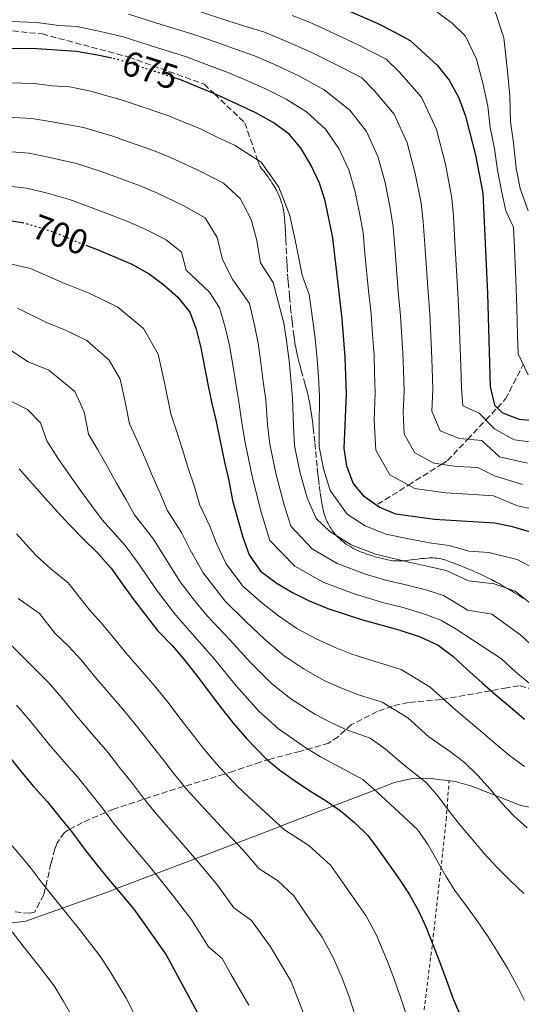
# Model space of a CAD drawing. Units: metres. Extents: x 620156 to 623587, y 4782703 to 4785077.
# Drawn here: x 621162 to 621305, y 4784197 to 4784478 of the extents above; entities that cross this region are included whole.
import ezdxf
from ezdxf.enums import TextEntityAlignment as Align

# ---------------------------------------------------------------- set-up
doc = ezdxf.new("R2010")
doc.units = ezdxf.units.M
doc.header["$MEASUREMENT"] = 0
for name, pattern in [('DGN Style 2', [1.739922, 1.043953, -0.695969]), ('DGN Style 3', [2.435891, 1.739922, -0.695969]), ('DGN Style 5', [1.217945, 0.521977, -0.695969])]:
    doc.linetypes.add(name, pattern=pattern)
for name, color, linetype, lineweight in [('Barranco lineal', 142, 'DGN Style 3', 13), ('Cota de curva de nivel directora', 7, 'Continuous', 0), ('Curva de nivel directora', 30, 'Continuous', 30), ('Curva de nivel directora no vista', 30, 'DGN Style 5', 30), ('Curva de nivel intermedia', 30, 'Continuous', 0), ('Línea de cambio de uso (parcela vista)', 92, 'Continuous', 0), ('Senda', 7, 'DGN Style 3', 0), ('Tela metálica o alambrada', 7, 'DGN Style 2', 0), ('Zona arbolada', 92, 'DGN Style 3', 0)]:
    doc.layers.add(name, color=color, linetype=linetype, lineweight=lineweight)
doc.styles.add('Style-Arial', font='arial.ttf')

msp = doc.modelspace()

# ---------------------------------------------------------------- linework, layer by layer
at = {"layer": 'Barranco lineal', "color": 142, "linetype": 'DGN Style 3', "lineweight": 13}
msp.add_polyline3d([(621263.67, 4784339.57, 671.77), (621272.41, 4784345.04, 670), (621281.89, 4784350.98, 665), (621283.57, 4784352.03, 664.06), (621289.27, 4784358.07, 660), (621294.47, 4784363.59, 655), (621297.75, 4784367.06, 650), (621300.11, 4784369.57, 648.76), (621305.11, 4784379.37, 645)], dxfattribs=at)
at = {"layer": 'Curva de nivel directora', "color": 30, "linetype": 'Continuous', "lineweight": 30, "flags": 128}
for points, elevation in [([(621222.59, 4784491.06), (621226.97, 4784489.78), (621237.16, 4784487.49), (621247.76, 4784483.52), (621263.48, 4784476.61), (621268.21, 4784474.24), (621272.96, 4784471.68), (621280.59, 4784464.65), (621284.04, 4784460.38), (621286.75, 4784455.34), (621288.71, 4784450.1), (621291.52, 4784439.05), (621293.57, 4784428.17), (621294.95, 4784399.6), (621295.73, 4784373.09), (621296.94, 4784367.84), (621299.24, 4784365.62), (621303.97, 4784363.81), (621309.24, 4784363.33)], 650), ([(621187.9, 4784466.62), (621183.9, 4784467.49), (621177.86, 4784468.53), (621166.56, 4784469.29), (621143.8, 4784469.51)], 675), ([(621306.94, 4784331.71), (621302.03, 4784333.13), (621296.93, 4784334.18), (621279.8, 4784335.24), (621268.87, 4784336.76), (621264.13, 4784338.76), (621259.95, 4784341.7), (621256.69, 4784345.6), (621254.92, 4784350.46), (621254.09, 4784355.53), (621254.79, 4784370.97), (621254.44, 4784381.49), (621253.52, 4784392.39), (621250.91, 4784415.48), (621248.68, 4784425.98), (621247.09, 4784431.04), (621244.76, 4784436.08), (621241.86, 4784440.92), (621238.41, 4784445.01), (621233.85, 4784448.33), (621228.92, 4784451.07), (621218.31, 4784455.99), (621207.33, 4784460.52), (621206.23, 4784460.87)], 675), ([(621078.19, 4784414.63), (621083.99, 4784416.6), (621089.42, 4784418.19), (621095.22, 4784419.79), (621101.41, 4784420.82), (621107.61, 4784421.67), (621112.87, 4784422.13), (621118.88, 4784422.6), (621123.96, 4784422.49), (621129.42, 4784422.38), (621135.25, 4784422.1), (621141.09, 4784421.81), (621146.36, 4784421.33), (621152.39, 4784421.05), (621157.66, 4784420.56), (621162.4, 4784419.79)], 700), ([(621180.49, 4784413.37), (621183.75, 4784412.13), (621188.48, 4784410.13), (621193.59, 4784407.95), (621198.53, 4784405.21), (621202.71, 4784402.07), (621206.72, 4784398.56), (621210.17, 4784394.29), (621211.94, 4784389.43), (621213.33, 4784384.18), (621214.36, 4784378.74), (621215.38, 4784373.3), (621216.4, 4784368.24), (621217.61, 4784363.18), (621218.82, 4784357.56), (621220.04, 4784351.55), (621221.25, 4784346.31), (621222.28, 4784340.68), (621223.87, 4784335.25), (621225.27, 4784330.19), (621227.04, 4784325.14), (621230.31, 4784320.49), (621235.06, 4784316.99), (621239.43, 4784314.42), (621244.17, 4784312.05), (621249.47, 4784309.88), (621254.38, 4784308.26), (621259.3, 4784306.64), (621264.59, 4784305.22), (621269.69, 4784303.79), (621275.74, 4784301.82), (621280.85, 4784299.45), (621285.04, 4784296.32), (621289.05, 4784292.62), (621293.43, 4784288.74), (621297.44, 4784285.22), (621301.44, 4784281.9), (621305.44, 4784278.39)], 700), ([(621161.51, 4784349.71), (621165.15, 4784345.63), (621168.79, 4784341.55), (621172.42, 4784337.46), (621175.87, 4784333.76), (621179.88, 4784329.68), (621183.7, 4784325.98), (621187.72, 4784321.34), (621191.18, 4784316.5), (621194.25, 4784312.41), (621197.33, 4784308.32), (621200.97, 4784303.67), (621205.18, 4784299.22), (621208.82, 4784294.95), (621212.65, 4784290.12), (621215.92, 4784285.66), (621219.38, 4784281.2), (621222.64, 4784277.11), (621226.28, 4784272.84), (621231.88, 4784267.09), (621235.82, 4784263.89), (621240, 4784260.89), (621244.37, 4784257.94), (621248.68, 4784255.31), (621252.99, 4784252.37), (621257.05, 4784248.99), (621260.87, 4784245.22), (621263.88, 4784241.19), (621266.9, 4784236.85), (621269.84, 4784232.69), (621272.67, 4784228.54), (621275.31, 4784223.75), (621277.45, 4784219.02), (621279.41, 4784214.16), (621281.37, 4784209.05), (621283.27, 4784203.93), (621285.17, 4784198.76), (621287.18, 4784194.03)], 725), ([(621119.32, 4784293.54), (621123.59, 4784292.19), (621128.7, 4784289.83), (621133.25, 4784287.45), (621138.19, 4784284.71), (621142.74, 4784282.14), (621147.49, 4784279.21), (621151.68, 4784275.89), (621155.51, 4784271.62), (621158.77, 4784267.53), (621162.41, 4784263.07), (621165.67, 4784259.17), (621169.5, 4784254.91), (621172.95, 4784250.63), (621176.78, 4784245.99), (621179.86, 4784241.71), (621183.69, 4784236.88), (621186.95, 4784232.79), (621190.78, 4784228.34), (621194.23, 4784224.25), (621197.5, 4784219.6), (621200.39, 4784215.51), (621203.46, 4784211.23), (621214.82, 4784190.21)], 750)]:
    msp.add_lwpolyline(points, dxfattribs=dict(at, elevation=elevation))
at = {"layer": 'Curva de nivel directora no vista', "color": 30, "linetype": 'DGN Style 5', "lineweight": 30, "flags": 128}
for points, elevation in [([(621206.23, 4784460.87), (621189.56, 4784466.26), (621187.9, 4784466.62)], 675), ([(621162.4, 4784419.79), (621162.94, 4784419.7), (621168.61, 4784418.1), (621173.9, 4784416.11), (621179.02, 4784413.93), (621180.49, 4784413.37)], 700)]:
    msp.add_lwpolyline(points, dxfattribs=dict(at, elevation=elevation))
at = {"layer": 'Curva de nivel intermedia', "color": 30, "linetype": 'Continuous', "lineweight": 0, "flags": 128}
for points, elevation in [([(621278.01, 4784481.67), (621284.85, 4784476.65), (621288.67, 4784472.88), (621291.81, 4784466.38), (621293.7, 4784459.14), (621295.01, 4784452.96), (621295.71, 4784446.86), (621296.95, 4784440.8), (621297.8, 4784434.73), (621298.9, 4784428.83), (621300.17, 4784423.16), (621302.33, 4784418.48), (621302.72, 4784410.49), (621303.05, 4784403.62), (621303.29, 4784395.62), (621303.53, 4784387.62), (621303.68, 4784382.41), (621306.48, 4784376.43)], 645), ([(621296.74, 4784481.11), (621299.58, 4784472.39), (621300.65, 4784462.94), (621301.31, 4784455.83), (621301.47, 4784448.47), (621302.38, 4784442.56), (621303.15, 4784435.33), (621304.23, 4784429.5), (621306.54, 4784423.15)], 640), ([(621192.7, 4784479.14), (621202.25, 4784476.16), (621211.04, 4784473.44), (621217.96, 4784471.08), (621223.72, 4784469.06), (621228.57, 4784467.33), (621234.09, 4784464.94), (621241.24, 4784461.6), (621248.44, 4784457.65), (621255.77, 4784451.87), (621260.47, 4784445.8), (621263.74, 4784438.66), (621265.81, 4784431.21), (621267.26, 4784423.92), (621268.07, 4784418.56), (621268.6, 4784411.58), (621269.54, 4784400.19), (621270.15, 4784393.27), (621270.82, 4784382.74), (621270.98, 4784377.74), (621271.17, 4784371.82), (621270.9, 4784365.82), (621271.25, 4784359.52), (621274.26, 4784354.26), (621279.61, 4784351.29), (621286.17, 4784350.38), (621292.16, 4784350.01), (621296.94, 4784347.65), (621304.91, 4784345.21)], 665), ([(621212.89, 4784479.9), (621220.96, 4784477.31), (621226.43, 4784475.6), (621231.43, 4784474.05), (621236.67, 4784471.87), (621244.94, 4784468.23), (621253.45, 4784463.97), (621259.14, 4784461.01), (621262.73, 4784457.34), (621268.33, 4784450.66), (621272.07, 4784442.48), (621274.38, 4784433.82), (621276.03, 4784425.34), (621276.65, 4784420.1), (621277.16, 4784412.12)], 660), ([(621239.26, 4784478.8), (621243.99, 4784477.03), (621248.64, 4784474.87), (621258.46, 4784470.29), (621266.05, 4784466.34), (621269.68, 4784462.82), (621276.18, 4784455.52), (621280.39, 4784446.29), (621282.95, 4784436.43), (621284.8, 4784426.75), (621285.23, 4784421.64), (621285.73, 4784412.65), (621286.48, 4784399.8), (621286.78, 4784394.16), (621287.2, 4784383.98), (621287.35, 4784378.99), (621287.55, 4784372.67), (621287.93, 4784367.59), (621292.55, 4784365.52), (621296.94, 4784361.11), (621302.56, 4784357.89), (621307.8, 4784357.29)], 655), ([(621159.36, 4784477.12), (621166.54, 4784476.82), (621172.88, 4784475.98), (621177.93, 4784475.64), (621184.68, 4784474.24), (621191.13, 4784472.7), (621200.66, 4784469.67), (621209.18, 4784466.98), (621214.95, 4784464.84), (621221.02, 4784462.52), (621225.71, 4784460.6), (621231.5, 4784458), (621237.55, 4784454.96), (621243.43, 4784451.33), (621248.82, 4784446.4), (621252.62, 4784440.94), (621255.42, 4784434.85), (621257.25, 4784428.6), (621258.49, 4784422.51), (621259.49, 4784417.02), (621260.03, 4784411.05), (621261.06, 4784400.38), (621261.81, 4784393.83), (621262.2, 4784387.85), (621262.63, 4784382.12), (621262.8, 4784377.12), (621262.98, 4784371.39), (621262.62, 4784363.4)], 670), ([(621158.57, 4784459.6), (621165.84, 4784459.38), (621170.96, 4784458.78), (621176.01, 4784458.44), (621181.9, 4784457.22), (621191.25, 4784454.57), (621196.01, 4784452.97), (621203.56, 4784450.44), (621208.28, 4784448.48), (621213.36, 4784446.38), (621217.98, 4784444.15), (621222.84, 4784441.9), (621230.44, 4784437.05), (621235.51, 4784429.9), (621238.65, 4784421.83), (621240.43, 4784413.43), (621242.17, 4784404.85), (621244.11, 4784399.32), (621245.2, 4784391.8), (621245.82, 4784386.76), (621246.43, 4784380.94), (621246.76, 4784375.86), (621247.11, 4784370.42), (621246.99, 4784361.42), (621247.04, 4784355.93), (621248.19, 4784349.63)], 680), ([(621158.34, 4784449.84), (621165.11, 4784449.46), (621170.37, 4784448.61), (621179.9, 4784446.94), (621188.19, 4784444.41), (621192.94, 4784442.76), (621199.79, 4784440.36), (621204.61, 4784438.35), (621213.12, 4784434.41), (621219.72, 4784431.08), (621224.53, 4784426.64), (621227.67, 4784420.7), (621229.24, 4784414.74), (621230.29, 4784408.39), (621233.91, 4784402.75), (621236.89, 4784391.2), (621237.7, 4784386.12), (621238.41, 4784380.39), (621238.92, 4784375.22), (621239.44, 4784369.88), (621239.65, 4784361.86), (621239.98, 4784356.34), (621241.45, 4784348.8), (621243.56, 4784341.46), (621246.14, 4784335.56), (621249.99, 4784331.82), (621256.15, 4784328.07), (621263.07, 4784325.36), (621272.17, 4784323.16), (621278.17, 4784321.87), (621283.21, 4784320.74), (621289.49, 4784317.82), (621296.83, 4784316.93), (621302.85, 4784314.88), (621309.97, 4784309.12)], 685), ([(621158.11, 4784440.08), (621164.39, 4784439.54), (621169.78, 4784438.44), (621177.9, 4784436.66), (621185.14, 4784434.25), (621189.88, 4784432.55), (621196.02, 4784430.28), (621200.94, 4784428.21), (621208.25, 4784424.68), (621214.48, 4784421.13), (621217.95, 4784415.54), (621219.48, 4784409.32), (621222.44, 4784403.46), (621227.14, 4784396.8), (621228.57, 4784390.61), (621229.58, 4784385.47), (621230.39, 4784379.84), (621231.07, 4784374.58), (621231.76, 4784369.33), (621232.3, 4784362.3), (621232.93, 4784356.74), (621234.72, 4784347.97), (621237, 4784339.39), (621238.9, 4784333.32), (621245.02, 4784326.87), (621252.15, 4784322.73), (621260.18, 4784319.66), (621266.3, 4784317.83), (621271.34, 4784316.7), (621277.36, 4784315.18), (621282.43, 4784313.64), (621289.34, 4784309.42), (621296.2, 4784308.25), (621304.46, 4784302.32), (621308.47, 4784298.51)], 690), ([(621157.89, 4784430.32), (621163.66, 4784429.62), (621169.19, 4784428.27), (621175.9, 4784426.39), (621182.08, 4784424.09), (621186.81, 4784422.34), (621192.25, 4784420.21), (621197.26, 4784418.08), (621203.39, 4784414.94), (621207.77, 4784411.38), (621209.11, 4784406.27), (621215.78, 4784399.96), (621218.65, 4784395.55), (621220.25, 4784390.02), (621221.46, 4784384.82), (621222.38, 4784379.29), (621223.23, 4784373.94), (621224.08, 4784368.78), (621224.95, 4784362.74), (621225.88, 4784357.15), (621227.99, 4784347.14), (621230.43, 4784337.32), (621232.97, 4784329.23), (621240.04, 4784321.93), (621248.16, 4784317.39), (621257.28, 4784313.96), (621265.44, 4784311.53), (621270.51, 4784310.25), (621276.55, 4784308.5), (621281.64, 4784306.55), (621285.99, 4784303.98), (621290.62, 4784300.93), (621298.95, 4784295.53), (621302.95, 4784291.87), (621306.8, 4784288.67)], 695), ([(621277.16, 4784412.12), (621278.01, 4784399.99), (621278.47, 4784393.72), (621279.01, 4784383.36), (621279.17, 4784378.36), (621279.36, 4784372.24), (621279.08, 4784366.07), (621281.42, 4784360.54), (621286.97, 4784358.28), (621293.35, 4784357.7), (621298.31, 4784353.05), (621306.35, 4784351.25)], 660), ([(621156.06, 4784408.73), (621164.82, 4784406.75), (621174.06, 4784402.68), (621181.63, 4784399.64), (621189.67, 4784395.7), (621196.95, 4784389.61), (621201.12, 4784382.3), (621203.06, 4784373.75), (621204.7, 4784365.35), (621206.39, 4784360.49), (621208.09, 4784355.17), (621209.79, 4784349.55), (621211.49, 4784344.54), (621213, 4784339.3), (621215.84, 4784333.39), (621217.76, 4784328.42), (621220.48, 4784322.59), (621225.28, 4784316.24), (621230.58, 4784311.62), (621235.42, 4784307.78), (621240.59, 4784304.21), (621245.95, 4784301.32), (621251.51, 4784298.78), (621256.31, 4784296.9), (621261.41, 4784295.24), (621270.33, 4784292.52), (621278.63, 4784287.53), (621285.83, 4784281.06), (621293.08, 4784274.97), (621297.02, 4784271.52), (621301.22, 4784268.01), (621305.46, 4784264.88)], 705), ([(621161.03, 4784395.41), (621169.11, 4784391.43), (621174.78, 4784389.15), (621180.81, 4784386.2), (621187.18, 4784380.65), (621190.31, 4784375.17), (621191.76, 4784368.76), (621192.99, 4784362.46), (621195.17, 4784357.79), (621197.35, 4784352.78), (621199.54, 4784347.55), (621201.72, 4784342.77), (621203.72, 4784337.91), (621207.8, 4784331.54), (621210.25, 4784326.65), (621213.92, 4784320.05), (621220.25, 4784311.98), (621226.1, 4784306.24), (621231.41, 4784301.13), (621237.01, 4784296.37), (621242.43, 4784292.76), (621248.63, 4784289.31), (621253.33, 4784287.16), (621258.22, 4784285.26), (621264.91, 4784283.22), (621272.22, 4784278.74), (621278.22, 4784273.38), (621284.41, 4784269.08), (621288.41, 4784266.01), (621292.23, 4784262.37), (621295.74, 4784258.47), (621298.93, 4784254.51), (621302.44, 4784250.8), (621306.25, 4784247.47)], 710), ([(621159.36, 4784383.27), (621164.15, 4784380.18), (621169.98, 4784377.79), (621177.41, 4784371.7), (621180.06, 4784365.95), (621181.29, 4784359.57), (621183.95, 4784355.1), (621186.62, 4784350.4), (621189.29, 4784345.55), (621191.96, 4784341), (621194.43, 4784336.53), (621199.77, 4784329.69), (621202.74, 4784324.88), (621207.37, 4784317.5), (621211.4, 4784312.26), (621215.23, 4784307.73), (621221.62, 4784300.87), (621227.4, 4784294.49), (621233.43, 4784288.52), (621238.92, 4784284.21), (621245.75, 4784279.83), (621250.34, 4784277.42), (621255.04, 4784275.28), (621261.55, 4784272.97), (621265.81, 4784269.95), (621270.62, 4784265.71), (621277.61, 4784260.21), (621281, 4784256.25), (621284, 4784252.22), (621287.2, 4784248.14), (621290.52, 4784244.3), (621293.97, 4784240.15), (621297.61, 4784236.26), (621301.43, 4784232.43), (621305.31, 4784228.73)], 715), ([(621159.2, 4784368.93), (621163.93, 4784366.56), (621167.64, 4784362.75), (621169.38, 4784357.69), (621172.73, 4784352.4), (621175.88, 4784348.01), (621179.04, 4784343.55), (621182.19, 4784339.23), (621185.15, 4784335.14), (621191.73, 4784327.83), (621195.23, 4784323.11), (621200.81, 4784314.95), (621206.18, 4784307.97), (621210.2, 4784303.48), (621217.14, 4784295.49), (621223.39, 4784287.84), (621229.85, 4784280.68)], 720), ([(621262.62, 4784363.4), (621263.09, 4784354.99), (621267.11, 4784347.98), (621274.24, 4784344.03), (621282.99, 4784342.81), (621290.97, 4784342.32), (621296.69, 4784341.97), (621303.47, 4784339.17), (621308.4, 4784338.06)], 670), ([(621248.19, 4784349.63), (621250.13, 4784343.53), (621254.97, 4784336.76), (621260.14, 4784333.41), (621265.97, 4784331.06), (621272.99, 4784329.61), (621278.99, 4784328.55), (621284, 4784327.83), (621289.63, 4784326.22), (621295.35, 4784325.87), (621303.36, 4784323.89), (621311.25, 4784319.65)], 680), ([(621271.85, 4784194.03), (621270.18, 4784199.22), (621268.4, 4784204.29), (621266.49, 4784209.37), (621263.21, 4784217.04), (621260.25, 4784222.44), (621255.64, 4784229.09), (621250.34, 4784236.66), (621244.03, 4784242.38), (621237.14, 4784246.84), (621232.69, 4784250.95), (621228.15, 4784255.04), (621223.66, 4784259.34), (621217.76, 4784265.65), (621214.08, 4784270.03), (621210.86, 4784274.16), (621207.33, 4784278.65), (621204.02, 4784283.08), (621200.19, 4784287.8), (621196.62, 4784291.99), (621191.88, 4784297.26), (621188.2, 4784301.83), (621184.9, 4784305.77), (621181.49, 4784309.63), (621175.51, 4784317.21), (621170.55, 4784321.23), (621166.43, 4784324.97), (621160.77, 4784331.2)], 730), ([(621257.1, 4784194.5), (621255.43, 4784199.54), (621253.57, 4784204.58), (621251.12, 4784210.33), (621247.84, 4784216.33), (621244.38, 4784221.32), (621239.81, 4784228.1), (621235.08, 4784232.4), (621229.91, 4784235.74), (621225.39, 4784241.02), (621220.49, 4784246.18), (621215.44, 4784251.59), (621209.24, 4784258.46), (621205.52, 4784262.95), (621202.34, 4784267.11), (621198.73, 4784271.65), (621195.39, 4784276.04), (621191.56, 4784280.64), (621188.07, 4784284.76), (621182.79, 4784290.85), (621179.07, 4784295.34), (621175.55, 4784299.13), (621171.8, 4784302.76), (621167.31, 4784308.44), (621161.23, 4784312.79)], 735), ([(621242.47, 4784194.79), (621239.02, 4784203.63), (621233.11, 4784213.56), (621227.75, 4784221.05), (621222.68, 4784224.64), (621218.08, 4784231.09), (621212.83, 4784237.32), (621207.22, 4784243.84), (621200.73, 4784251.26), (621196.97, 4784255.87), (621193.82, 4784260.07), (621190.14, 4784264.64), (621186.76, 4784268.99), (621182.93, 4784273.48), (621177.83, 4784279.31), (621173.69, 4784284.44), (621169.94, 4784288.86), (621166.19, 4784292.49), (621159.12, 4784299.68)], 740), ([(621226.92, 4784196.92), (621221.85, 4784205.79), (621219.35, 4784210.18), (621215.45, 4784213.53), (621210.77, 4784221.16), (621205.17, 4784228.46), (621199, 4784236.09), (621192.21, 4784244.07), (621188.41, 4784248.79), (621185.3, 4784253.03), (621181.54, 4784257.64), (621178.13, 4784261.95), (621174.3, 4784266.33), (621170.12, 4784271.19), (621164.6, 4784278.03), (621160.81, 4784282.37)], 745), ([(621229.85, 4784280.68), (621235.4, 4784275.65), (621242.88, 4784270.36), (621247.36, 4784267.68), (621251.86, 4784265.29), (621259.4, 4784261.16), (621263.39, 4784257.7), (621275.01, 4784246.96), (621278.03, 4784242.62), (621280.54, 4784238.2), (621283.06, 4784233.67), (621285.82, 4784229.32), (621289.02, 4784224.98), (621292.22, 4784220.64), (621295.17, 4784216.36), (621298, 4784211.83), (621300.64, 4784207.42), (621303.22, 4784202.82), (621305.49, 4784198.21)], 720), ([(621194.27, 4784194.46), (621192.01, 4784198.94), (621187.25, 4784206.81), (621184.51, 4784211.01), (621179.13, 4784218), (621174.84, 4784223.28), (621171.61, 4784227.34), (621167.83, 4784232.03), (621164.64, 4784236.27), (621158.06, 4784244.08)], 755), ([(621178.17, 4784191.05), (621174.12, 4784198.12), (621171.51, 4784202.42), (621167.48, 4784207.66), (621162.72, 4784213.76), (621159.53, 4784217.8)], 760)]:
    msp.add_lwpolyline(points, dxfattribs=dict(at, elevation=elevation))
at = {"layer": 'Línea de cambio de uso (parcela vista)', "color": 92, "linetype": 'Continuous', "lineweight": 0}
msp.add_polyline3d([(621158.88, 4784220.3, 759.91), (621163.42, 4784220.8, 757.95), (621187.22, 4784229.33, 748.06), (621189.26, 4784230.11, 750), (621200.41, 4784234.35, 745), (621211.69, 4784238.64, 740), (621223.42, 4784243.09, 735), (621233.93, 4784247.09, 730.8), (621236.01, 4784247.89, 730), (621251.09, 4784253.67, 725), (621262.85, 4784258.17, 720), (621268.46, 4784260.32, 715.53), (621273.11, 4784261.4, 714.02), (621278.05, 4784261.56, 712.76), (621285.74, 4784260.59, 711.16), (621290.43, 4784259.28, 710.39), (621304.4, 4784253.83, 708.53), (621315.58, 4784251.58, 706.15)], dxfattribs=at)
at = {"layer": 'Senda', "color": 7, "linetype": 'DGN Style 3', "lineweight": 0}
for points in [[(621130.58, 4784477.34, 675.04), (621168.07, 4784473.53, 673.93), (621192.75, 4784466.96, 673.39), (621214.25, 4784459.24, 674.54), (621217.18, 4784456.45, 675), (621225.83, 4784448.21, 678.04), (621229.43, 4784437.69, 680), (621230.06, 4784435.86, 679.97), (621230.71, 4784435.06, 679.96), (621231.3, 4784434.32, 679.95), (621231.84, 4784433.61, 679.94), (621232.33, 4784432.94, 679.92), (621232.78, 4784432.32, 679.91), (621233.19, 4784431.72, 679.9), (621233.55, 4784431.16, 679.9), (621233.88, 4784430.64, 679.89), (621234.18, 4784430.14, 679.88), (621234.45, 4784429.67, 679.87), (621234.7, 4784429.22, 679.87), (621235.13, 4784428.38, 679.85), (621235.48, 4784427.64, 679.84), (621235.76, 4784426.98, 679.83), (621235.98, 4784426.4, 679.82), (621236.17, 4784425.88, 679.82), (621236.31, 4784425.43, 679.81), (621236.43, 4784425.03, 679.81), (621236.62, 4784424.32, 679.8), (621236.74, 4784423.79, 679.79), (621236.82, 4784423.38, 679.78), (621236.93, 4784422.77, 679.77), (621237.01, 4784422.15, 679.77), (621237.13, 4784420.95, 679.75), (621237.23, 4784419.82, 679.74), (621237.31, 4784418.76, 679.72), (621237.43, 4784416.78, 679.69), (621237.52, 4784415.04, 679.67), (621237.78, 4784408.96, 679.59), (621237.85, 4784407.44, 679.57), (621237.99, 4784405.16, 679.54), (621238.08, 4784404.02, 679.53), (621238.18, 4784402.89, 679.51), (621238.57, 4784398.77, 679.46), (621238.86, 4784395.67, 679.41), (621239.09, 4784393.36, 679.38), (621239.28, 4784391.62, 679.36), (621239.59, 4784389.01, 679.32), (621239.76, 4784387.71, 679.31), (621239.93, 4784386.41, 679.29), (621240.02, 4784385.84, 679.28), (621240.11, 4784385.28, 679.27), (621240.31, 4784384.21, 679.26), (621240.52, 4784383.21, 679.25), (621240.73, 4784382.28, 679.23), (621240.93, 4784381.4, 679.22), (621241.14, 4784380.58, 679.21), (621241.54, 4784379.05, 679.19), (621241.91, 4784377.72, 679.17), (621242.57, 4784375.39, 679.14), (621243.05, 4784373.64, 679.12), (621243.39, 4784372.32, 679.1), (621243.64, 4784371.33, 679.08), (621243.82, 4784370.59, 679.07), (621244.07, 4784369.47, 679.06), (621244.29, 4784368.35, 679.04), (621244.57, 4784366.77, 679.02), (621244.81, 4784365.29, 679), (621245.01, 4784363.9, 678.98), (621245.18, 4784362.6, 678.97), (621245.33, 4784361.37, 678.95), (621245.58, 4784359.06, 678.92), (621245.78, 4784357.04, 678.89), (621246.45, 4784349.95, 678.8), (621246.63, 4784348.18, 678.77), (621246.78, 4784346.85, 678.76), (621247.02, 4784344.87, 678.73), (621247.29, 4784342.88, 678.7), (621247.49, 4784341.56, 678.68), (621247.66, 4784340.42, 678.67), (621247.83, 4784339.42, 678.66), (621248.01, 4784338.56, 678.64), (621248.18, 4784337.81, 678.63)], [(621248.99, 4784335.27, 681), (621248.84, 4784335.65, 680.61), (621248.68, 4784336.08, 680.18), (621248.52, 4784336.58, 679.7), (621248.35, 4784337.15, 679.19), (621248.18, 4784337.81, 678.63)], [(621305.18, 4784312.75, 685.07), (621303.93, 4784313.58, 685.05), (621302.67, 4784314.4, 685.03), (621301.82, 4784314.92, 685.01), (621300.67, 4784315.61, 685), (621300.63, 4784315.63, 685), (621299.13, 4784316.49, 685), (621298.24, 4784316.98, 685), (621297.22, 4784317.53, 685), (621296.05, 4784318.14, 685), (621294.7, 4784318.81, 685), (621293.14, 4784319.55, 685), (621291.35, 4784320.36, 685), (621290.39, 4784320.78, 685), (621289.36, 4784321.22, 685), (621288.26, 4784321.68, 685), (621287.08, 4784322.15, 685), (621285.82, 4784322.64, 685), (621284.47, 4784323.14, 685), (621283.03, 4784323.67, 685), (621282.54, 4784323.83, 685), (621282.05, 4784323.96, 685), (621281.72, 4784324.03, 685), (621281.28, 4784324.12, 685), (621280.69, 4784324.2, 685), (621280.35, 4784324.24, 685), (621279.96, 4784324.26, 685), (621279.51, 4784324.28, 685), (621279, 4784324.29, 685), (621278.41, 4784324.28, 685), (621277.73, 4784324.24, 685), (621276.96, 4784324.18, 685), (621276.06, 4784324.09, 685), (621275.04, 4784323.96, 685), (621273.86, 4784323.81, 685), (621272.52, 4784323.64, 685), (621271.81, 4784323.57, 685), (621271.05, 4784323.5, 685), (621270.79, 4784323.49, 685), (621270.24, 4784323.46, 685), (621269.82, 4784323.45, 685.01), (621269.39, 4784323.45, 685.03), (621268.95, 4784323.46, 685.04), (621268.49, 4784323.48, 685.07), (621268.03, 4784323.52, 685.1), (621267.54, 4784323.58, 685.13), (621267.05, 4784323.66, 685.17), (621266.54, 4784323.77, 685.21), (621265.79, 4784323.94, 685.28), (621265.04, 4784324.12, 685.35), (621264.54, 4784324.25, 685.4), (621263.87, 4784324.42, 685.47), (621262.98, 4784324.65, 685.56), (621262.47, 4784324.79, 685.61), (621261.9, 4784324.96, 685.66), (621261.25, 4784325.16, 685.72), (621260.51, 4784325.41, 685.78), (621259.67, 4784325.71, 685.85), (621258.72, 4784326.08, 685.9), (621258.23, 4784326.29, 685.92), (621257.7, 4784326.52, 685.93), (621257.15, 4784326.79, 685.94), (621256.57, 4784327.09, 685.93), (621255.97, 4784327.43, 685.9), (621255.33, 4784327.82, 685.86), (621254.67, 4784328.26, 685.78), (621254.33, 4784328.5, 685.73), (621253.99, 4784328.75, 685.67), (621253.64, 4784329.03, 685.59), (621253.29, 4784329.33, 685.5), (621252.94, 4784329.64, 685.4), (621252.58, 4784329.98, 685.27), (621252.21, 4784330.35, 685.12), (621251.97, 4784330.62, 685), (621251.85, 4784330.74, 684.94), (621251.48, 4784331.17, 684.7), (621251.11, 4784331.62, 684.4), (621250.74, 4784332.12, 684.03), (621250.37, 4784332.65, 683.58), (621250.03, 4784333.2, 683.08), (621249.71, 4784333.75, 682.55), (621249.52, 4784334.12, 682.18), (621249.28, 4784334.61, 681.67), (621248.99, 4784335.27, 681)]]:
    msp.add_polyline3d(points, dxfattribs=at)
at = {"layer": 'Tela metálica o alambrada', "color": 7, "linetype": 'DGN Style 2', "lineweight": 0}
msp.add_polyline3d([(621257.43, 4784041.42, 730.63), (621263.34, 4784082.15, 732.82), (621263.71, 4784088.69, 732.82), (621268.72, 4784127.08, 733.55), (621270.03, 4784133.17, 733.55), (621273.29, 4784164.05, 732.82), (621273.67, 4784169.66, 732.82), (621279.49, 4784216.47, 724.79), (621283.18, 4784249.69, 716.77), (621283.99, 4784260.81, 711.52)], dxfattribs=at)
at = {"layer": 'Zona arbolada', "color": 92, "linetype": 'DGN Style 3', "lineweight": 0}
for points in [[(621308.16, 4784286.69, 706), (621303.9, 4784287.9, 706.28), (621300.43, 4784287.31, 706.31), (621295.72, 4784286.46, 707.29), (621281.7, 4784283.95, 712.53), (621272.46, 4784283.14, 714.34), (621267.89, 4784282.11, 715.98), (621263.54, 4784280.52, 718.13), (621256.21, 4784276.82, 721.64), (621252.36, 4784273.39, 721.83), (621249.75, 4784271.58, 722.37), (621241.44, 4784269.2, 727.05), (621233.03, 4784266.98, 732.24), (621230.21, 4784266.14, 734.05), (621222.55, 4784263.53, 740.01), (621219.99, 4784262.71, 741.34), (621215.39, 4784261.31, 742.72), (621203.72, 4784257.79, 744.99), (621188.42, 4784252.74, 749.29), (621179.58, 4784248.95, 752.58), (621175.62, 4784246.82, 754.54), (621174.47, 4784246.12, 755.21), (621172.35, 4784243.2, 758.7), (621171.74, 4784241.41, 760.32), (621170.6, 4784237.29, 762.65), (621168.57, 4784228.36, 767.03), (621165.95, 4784223.44, 770.44), (621164.54, 4784223.08, 771.27), (621159.72, 4784223.59, 772.89)], [(621308.16, 4784286.69, 706), (621303.9, 4784287.9, 706.28), (621300.43, 4784287.31, 706.31), (621295.72, 4784286.46, 707.29), (621281.7, 4784283.95, 712.53), (621272.46, 4784283.14, 714.34), (621267.89, 4784282.11, 715.98), (621263.54, 4784280.52, 718.13), (621256.21, 4784276.82, 721.64), (621252.36, 4784273.39, 721.83), (621249.75, 4784271.58, 722.37), (621241.44, 4784269.2, 727.05), (621233.03, 4784266.98, 732.24), (621230.21, 4784266.14, 734.05)], [(621230.21, 4784266.14, 734.05), (621222.55, 4784263.53, 740.01), (621219.99, 4784262.71, 741.34), (621215.39, 4784261.31, 742.72), (621203.72, 4784257.79, 744.99), (621188.42, 4784252.74, 749.29), (621179.58, 4784248.95, 752.58), (621175.62, 4784246.82, 754.54), (621174.47, 4784246.12, 755.21), (621172.35, 4784243.2, 758.7), (621171.74, 4784241.41, 760.32), (621170.6, 4784237.29, 762.65), (621168.57, 4784228.36, 767.03), (621165.95, 4784223.44, 770.44), (621164.54, 4784223.08, 771.27), (621159.72, 4784223.59, 772.89)]]:
    msp.add_polyline3d(points, dxfattribs=at)

# ---------------------------------------------------------------- texts
at = {"layer": 'Cota de curva de nivel directora', "color": 7, "linetype": 'Continuous', "lineweight": 0, "style": 'Style-Arial'}
for s, rotation, p in [('675', 342.08316, (621198.8703, 4784463.2532, 675)), ('700', 339.44158, (621173.2498, 4784416.3589, 700))]:
    msp.add_text(s, height=7, rotation=rotation, dxfattribs=at).set_placement(p, align=Align.MIDDLE_CENTER)

doc.saveas('drawing.dxf')
